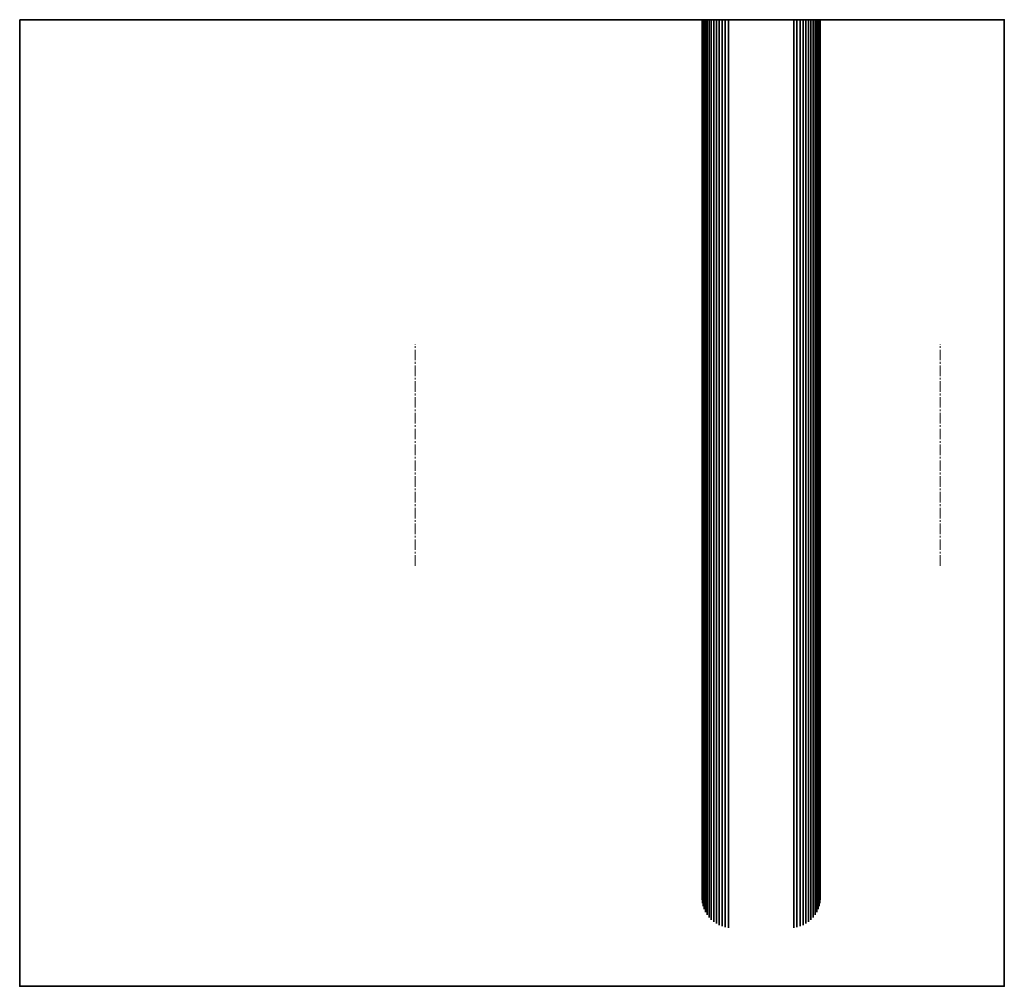
# Model space of a CAD drawing. Units: millimetres. Extents: x 1889502 to 2260226, y -51278 to 205399.
# Drawn here: x 2120077 to 2260226, y 41387 to 178941 of the extents above; entities that cross this region are included whole.
import ezdxf

# ---------------------------------------------------------------- set-up
doc = ezdxf.new("R2010")
doc.units = ezdxf.units.MM
doc.header["$LTSCALE"] = 100
doc.header["$MEASUREMENT"] = 0
doc.linetypes.add('CENTER2', pattern=[1.125, 0.75, -0.125, 0.125, -0.125])
for name, color, linetype, lineweight in [('IDEA - Thietbi', 147, 'Continuous', 35), ('IDEA - Truc', 250, 'CENTER2', 13), ('IDEA - Tuong', 7, 'Continuous', 35)]:
    doc.layers.add(name, color=color, linetype=linetype, lineweight=lineweight)

msp = doc.modelspace()

# ---------------------------------------------------------------- linework, layer by layer
at = {"layer": 'IDEA - Thietbi'}
for p, q in [((2217218.8, 178940.9), (2217218.8, 53674.7)), ((2217268, 178940.9), (2217268, 53222.6)), ((2217365.8, 178940.9), (2217365.8, 52778.4)), ((2217511, 178940.9), (2217511, 52347.5)), ((2217701.9, 178940.9), (2217701.9, 51934.7)), ((2217936.4, 178940.9), (2217936.4, 51545.1)), ((2218211.6, 178940.9), (2218211.6, 51183)), ((2218524.3, 178940.9), (2218524.3, 50852.9)), ((2218870.9, 178940.9), (2218870.9, 50558.5)), ((2219247.3, 178940.9), (2219247.3, 50303.3)), ((2219649.1, 178940.9), (2219649.1, 50090.2)), ((2220071.6, 178940.9), (2220071.6, 49921.9)), ((2220509.8, 178940.9), (2220509.8, 49800.3)), ((2220958.6, 178940.9), (2220958.6, 49726.7)), ((2230266.8, 178940.9), (2230266.8, 49726.7)), ((2230715.5, 178940.9), (2230715.5, 49800.3)), ((2231153.7, 178940.9), (2231153.7, 49921.9)), ((2231576.2, 178940.9), (2231576.2, 50090.2)), ((2231978, 178940.9), (2231978, 50303.3)), ((2232354.4, 178940.9), (2232354.4, 50558.5)), ((2232701, 178940.9), (2232701, 50852.9)), ((2233013.7, 178940.9), (2233013.7, 51183)), ((2233289, 178940.9), (2233289, 51545.1)), ((2233523.4, 178940.9), (2233523.4, 51934.7)), ((2233714.4, 178940.9), (2233714.4, 52347.5)), ((2233859.6, 178940.9), (2233859.6, 52778.4)), ((2233957.3, 178940.9), (2233957.3, 53222.6)), ((2234006.5, 178940.9), (2234006.5, 53674.7))]:
    msp.add_line(p, q, dxfattribs=at)
at = {"layer": 'IDEA - Truc', "ltscale": 20}
for p, q in [((2176359.7, 101231.4), (2176359.7, 132743.9)), ((2251112.7, 101231.4), (2251112.7, 132743.9))]:
    msp.add_line(p, q, dxfattribs=at)
at = {"layer": 'IDEA - Tuong'}
msp.add_lwpolyline([(2120077.3, 178940.9), (2260226, 178940.9), (2260226, 41386.6), (2120077.3, 41386.6)], close=True, dxfattribs=at)

doc.saveas('drawing.dxf')
